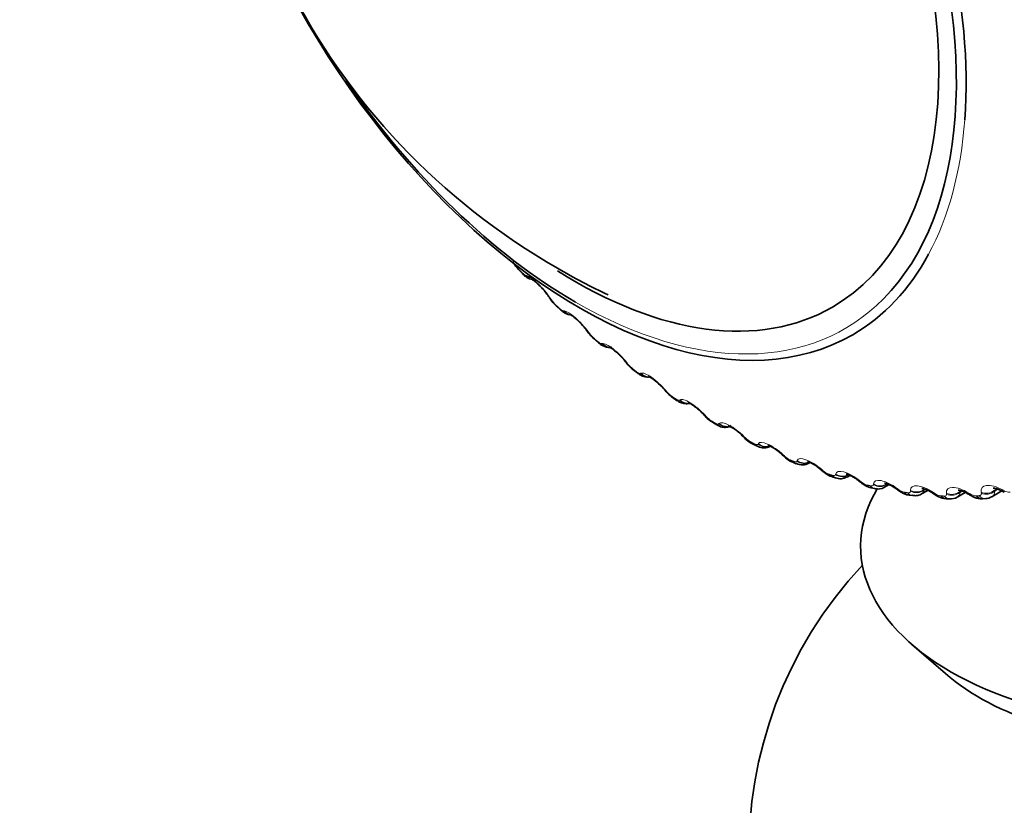
# Model space of a CAD drawing. Units: millimetres. Extents: x 0 to 815, y 0 to 1164.
# Drawn here: x 127 to 144, y 239 to 253 of the extents above; entities that cross this region are included whole.
import ezdxf
from ezdxf import colors
from ezdxf.entities.mleader import LeaderData, LeaderLine
from ezdxf.math import Vec2, Vec3

# ---------------------------------------------------------------- set-up
doc = ezdxf.new("R2010")
doc.units = ezdxf.units.MM
doc.layers.add('DV6_Défaut', color=7, linetype='Continuous')
doc.layers.add('Défaut', color=7, linetype='Continuous')

# ---------------------------------------------------------------- blocks, each defined once
blk = doc.blocks.new('_DOT')
at = {"color": 0}
blk.add_line((0, 0), (-1, 0), dxfattribs=at)
at = {"color": 0, "const_width": 0.333}
blk.add_lwpolyline([(-0.1665, 0, 1), (0.1665, 0, 1)], format="xyb", close=True, dxfattribs=at)
blk = doc.blocks.new('SE5')
at = {"layer": 'DV6_Défaut', "color": 7, "linetype": 'Continuous', "lineweight": 35}
for p, q in [((135.526, 248.254), (135.585, 248.194)), ((136.199, 247.607), (136.26, 247.552)), ((136.886, 247.008), (136.948, 246.957)), ((137.585, 246.459), (137.648, 246.412)), ((138.292, 245.963), (138.355, 245.921)), ((139.003, 245.523), (139.067, 245.486)), ((139.716, 245.141), (139.779, 245.11)), ((140.426, 244.819), (140.489, 244.793)), ((140.714, 244.801), (140.736, 244.814)), ((141.13, 244.559), (141.193, 244.539)), ((141.398, 244.555), (141.448, 244.584)), ((142.071, 244.371), (142.151, 244.418)), ((141.826, 244.362), (141.887, 244.348)), ((142.729, 244.251), (142.842, 244.316)), ((143.37, 244.194), (143.516, 244.278)), ((143.99, 244.2), (144.171, 244.305)), ((142.509, 244.231), (142.569, 244.222)), ((143.176, 244.165), (143.235, 244.162)), ((143.824, 244.165), (143.881, 244.168)), ((142.56, 241.557), (143.16, 241.036))]:
    blk.add_line(p, q, dxfattribs=at)
at = {"layer": 'DV6_Défaut', "color": 7, "linetype": 'Continuous', "lineweight": 18}
for p, q in [((135.652, 248.158), (135.663, 248.156)), ((136.089, 247.747), (136.104, 247.725)), ((136.322, 247.526), (136.332, 247.526)), ((136.767, 247.148), (136.783, 247.126)), ((137.006, 246.942), (137.015, 246.944)), ((137.457, 246.598), (137.474, 246.576)), ((137.699, 246.41), (137.707, 246.413)), ((138.154, 246.101), (138.172, 246.079)), ((138.399, 245.931), (138.406, 245.935)), ((138.855, 245.66), (138.875, 245.638)), ((139.102, 245.508), (139.108, 245.514)), ((139.556, 245.276), (139.577, 245.255)), ((139.804, 245.143), (139.809, 245.152)), ((140.255, 244.951), (140.277, 244.931)), ((140.502, 244.839), (140.506, 244.849)), ((140.947, 244.688), (140.97, 244.668)), ((141.192, 244.597), (141.194, 244.608)), ((141.629, 244.487), (141.652, 244.468)), ((141.87, 244.417), (141.871, 244.43)), ((142.297, 244.35), (142.321, 244.332)), ((142.534, 244.302), (142.534, 244.316)), ((142.776, 244.335), (142.777, 244.32)), ((142.777, 244.32), (142.8, 244.333)), ((142.948, 244.277), (142.973, 244.26)), ((143.179, 244.251), (143.178, 244.266)), ((143.419, 244.295), (143.443, 244.309)), ((143.419, 244.295), (143.421, 244.279)), ((143.421, 244.279), (143.461, 244.302)), ((143.578, 244.268), (143.604, 244.253)), ((143.803, 244.265), (143.8, 244.281)), ((144.04, 244.32), (144.081, 244.343)), ((144.04, 244.32), (144.044, 244.303)), ((144.044, 244.303), (144.101, 244.336)), ((144.185, 244.325), (144.211, 244.311))]:
    blk.add_line(p, q, dxfattribs=at)
at = {"layer": 'DV6_Défaut', "color": 7, "linetype": 'Continuous', "lineweight": 35}
for centre, radius, start, end in [((142.251, 258.878), 12.186, 173.4788, 240.3056), ((135.947, 248.707), 0.615, 208.6565, 226.9955), ((135.818, 248.384), 0.3, 219.0079, 259.3731), ((141.602, 257.395), 10.578, 239.3834, 244.9355), ((135.221, 247.229), 1.001, 32.4324, 43.8406), ((132.565, 245.414), 4.219, 33.4919, 33.8514), ((136.586, 248.067), 0.599, 210.6856, 229.7724), ((135.816, 246.508), 1.137, 35.1934, 44.785), ((133.119, 244.519), 4.489, 35.7208, 36.0689), ((137.235, 247.469), 0.576, 212.605, 232.7234), ((133.713, 243.673), 4.743, 37.9137, 38.2517), ((137.893, 246.916), 0.549, 214.4269, 235.8797), ((134.345, 242.882), 4.978, 40.0876, 40.4166), ((138.579, 246.434), 0.549, 216.6023, 238.4602), ((135.014, 242.151), 5.193, 42.2576, 42.5786), ((139.241, 245.977), 0.509, 218.2132, 242.2184), ((135.715, 241.486), 5.386, 44.4379, 44.7517), ((139.904, 245.574), 0.469, 219.7112, 246.3903), ((136.447, 240.889), 5.556, 46.6416, 46.9489), ((140.597, 245.007), 0.237, 243.1215, 299.5671), ((137.205, 240.365), 5.705, 48.8814, 49.1828), ((141.28, 244.738), 0.214, 246.178, 302.6785), ((137.984, 239.915), 5.833, 51.1699, 51.4658), ((141.956, 244.54), 0.201, 250.1502, 304.0376), ((138.78, 239.542), 5.941, 53.5193, 53.81), ((139.589, 239.244), 6.033, 55.9421, 56.2279), ((140.404, 239.022), 6.112, 58.4509, 58.7316), ((141.222, 238.872), 6.183, 61.0585, 61.334), ((143.264, 244.36), 0.196, 261.4162, 302.341), ((143.893, 244.331), 0.159, 265.5955, 306.4283), ((147.141, 237.844), 7.5, 136.8166, 43.1834)]:
    blk.add_arc(centre, radius, start, end, dxfattribs=at)
at = {"layer": 'DV6_Défaut', "color": 7, "linetype": 'Continuous', "lineweight": 18}
for centre, radius, start, end in [((135.938, 248.683), 0.588, 211.9528, 224.6088), ((135.727, 248.34), 0.197, 220.9184, 247.6965), ((136.577, 248.045), 0.571, 214.053, 227.1498), ((137.225, 247.448), 0.546, 216.1009, 229.801), ((137.88, 246.895), 0.516, 218.1085, 232.58), ((138.541, 246.39), 0.482, 220.0861, 235.507), ((139.205, 245.936), 0.445, 222.0425, 238.604), ((139.871, 245.538), 0.408, 223.9855, 241.8957), ((140.534, 245.196), 0.37, 225.9221, 245.4088), ((141.193, 244.915), 0.333, 227.859, 249.1723), ((141.844, 244.696), 0.297, 229.8031, 253.2166), ((142.485, 244.54), 0.265, 231.762, 257.5727), ((142.673, 244.341), 0.106, 302.1253, 348.4742), ((143.111, 244.449), 0.234, 233.7456, 262.2706), ((143.314, 244.286), 0.107, 301.2574, 356.264), ((143.72, 244.424), 0.207, 235.7673, 267.3365), ((143.932, 244.297), 0.112, 300.6873, 2.9241), ((144.309, 244.465), 0.183, 237.8456, 272.7898)]:
    blk.add_arc(centre, radius, start, end, dxfattribs=at)
at = {"layer": 'DV6_Défaut', "color": 7, "linetype": 'Continuous', "lineweight": 35}
for centre, major_axis, ratio, start_param, end_param in [((136.594, 255.597), (4.905, -8.495), 0.57735, 2.885416, 6.283185), ((136.535, 255.562), (4.6, -7.967), 0.57735, 0, 4.005673), ((136.535, 255.562), (-4.823, 8.354), 0.57735, 3.298082, 5.497759), ((136.594, 255.597), (4.905, -8.495), 0.57735, 0.703262, 2.221593), ((136.535, 255.562), (-4.823, 8.354), 0.57735, 1.708615, 2.356194), ((136.594, 255.597), (4.905, -8.495), 0.57735, 0, 0.341494), ((135.668, 248.395), (0.142, 0.141), 0.339185, 2.888541, 3.141922), ((136.535, 255.562), (4.6, -7.967), 0.57735, 5.448276, 6.283185), ((136.235, 247.876), (0.166, 0.111), 0.473752, 3.113239, 3.141185), ((136.334, 247.754), (0.135, 0.147), 0.391305, 2.871141, 3.142006), ((136.909, 247.279), (0.162, 0.117), 0.421829, 3.118446, 3.141164), ((137.014, 247.162), (0.128, 0.154), 0.441431, 3.11839, 3.142078), ((137.704, 246.619), (0.119, 0.161), 0.489308, 3.120589, 3.142111), ((138.985, 245.8), (0.147, 0.135), 0.259908, 3.120189, 3.141094), ((139.103, 245.696), (0.1, 0.173), 0.57735, 2.763922, 3.128808), ((139.682, 245.418), (0.142, 0.141), 0.2048, 3.117565, 3.141507), ((139.804, 245.32), (0.089, 0.179), 0.617067, 2.72558, 3.141133), ((140.377, 245.096), (0.137, 0.146), 0.149592, 3.117656, 3.141404), ((140.502, 245.004), (0.076, 0.185), 0.653639, 2.681569, 3.141085), ((141.065, 244.834), (0.131, 0.151), 0.094564, 3.120568, 3.141298), ((141.742, 244.634), (0.125, 0.156), 0.039998, 3.119711, 3.141199), ((147.141, 243.315), (5.5, 0), 0.57735, 2.807802, 6.283185), ((143.054, 244.425), (0.111, 0.166), 0.066644, 3.142092, 3.162308), ((143.186, 244.364), (0.01, 0.2), 0.765016, 2.437535, 3.142068), ((143.814, 244.365), (-0.011, 0.2), 0.783423, 2.357676, 3.141349), ((147.141, 242.563), (4.78, 0), 0.57735, 3.728083, 5.696694)]:
    blk.add_ellipse(centre, major_axis=major_axis, ratio=ratio, start_param=start_param, end_param=end_param, dxfattribs=at)
at = {"layer": 'DV6_Défaut', "color": 7, "linetype": 'Continuous', "lineweight": 18}
for centre, major_axis, ratio, start_param, end_param in [((136.594, 255.597), (4.905, -8.495), 0.57735, 0.341494, 0.703262), ((135.727, 248.336), (0.141, 0.141), 0.343889, 2.887125, 3.131307), ((135.8, 248.284), (0.04, 0.196), 0.933232, 2.438601, 3.142073), ((135.811, 248.281), (0.04, 0.196), 0.933704, 2.442854, 3.159968), ((136.235, 247.876), (0.166, 0.111), 0.473752, 3.141185, 3.414181), ((136.25, 247.853), (0.166, 0.111), 0.473031, 3.149578, 3.41679), ((136.535, 255.562), (-4.823, 8.354), 0.57735, 2.356194, 3.298082), ((136.394, 247.7), (0.134, 0.148), 0.395843, 2.869435, 3.131778), ((136.467, 247.655), (0.006, 0.2), 0.945179, 2.302064, 3.02436), ((136.477, 247.655), (0.007, 0.2), 0.945645, 2.306045, 3.086706), ((136.909, 247.279), (0.162, 0.117), 0.421829, 3.141164, 3.419699), ((136.925, 247.257), (0.162, 0.117), 0.42108, 3.149788, 3.422205), ((137.014, 247.162), (0.128, 0.154), 0.441431, 2.850344, 3.11839), ((137.075, 247.111), (0.127, 0.155), 0.445779, 2.848322, 3.132325), ((137.146, 247.075), (-0.034, 0.197), 0.953248, 2.135284, 2.964777), ((137.155, 247.077), (-0.033, 0.197), 0.953709, 2.138672, 2.874825), ((137.595, 246.733), (0.157, 0.124), 0.368699, 3.134043, 3.427496), ((137.612, 246.711), (0.157, 0.123), 0.367921, 3.149946, 3.429906), ((137.704, 246.619), (0.119, 0.161), 0.489308, 2.825817, 3.120589), ((137.766, 246.573), (0.119, 0.161), 0.493444, 2.823445, 3.132916), ((137.836, 246.545), (-0.077, 0.185), 0.957398, 1.943496, 2.828806), ((137.844, 246.549), (-0.077, 0.185), 0.957857, 1.94596, 2.772944), ((138.288, 246.239), (0.152, 0.129), 0.314634, 3.123307, 3.43745), ((138.306, 246.217), (0.153, 0.129), 0.313826, 3.150068, 3.439767), ((138.402, 246.13), (0.11, 0.167), 0.534692, 2.797162, 3.128032), ((138.464, 246.089), (0.109, 0.167), 0.538595, 2.794402, 3.133479), ((138.532, 246.069), (0.118, -0.162), 0.957607, 4.882677, 5.790493), ((138.539, 246.074), (0.118, -0.162), 0.958066, 4.88406, 5.767352), ((138.985, 245.8), (0.147, 0.135), 0.259908, 3.141094, 3.449479), ((139.005, 245.778), (0.148, 0.135), 0.259071, 3.150167, 3.451709), ((139.166, 245.66), (0.099, 0.174), 0.581001, 2.760731, 3.13659), ((139.231, 245.649), (0.151, -0.131), 0.953875, 4.68893, 5.67153), ((139.237, 245.656), (0.151, -0.131), 0.954336, 4.689361, 5.518045), ((139.682, 245.418), (0.142, 0.141), 0.2048, 3.141507, 3.46354), ((139.703, 245.397), (0.142, 0.14), 0.203933, 3.150313, 3.465687), ((139.867, 245.29), (0.088, 0.18), 0.620446, 2.721909, 3.137549), ((139.929, 245.286), (0.174, -0.098), 0.946221, 4.519088, 5.62211), ((139.933, 245.295), (0.174, -0.098), 0.946686, 4.518889, 5.502417), ((140.377, 245.096), (0.137, 0.146), 0.149592, 3.141404, 3.479624), ((140.399, 245.075), (0.137, 0.146), 0.148695, 3.15026, 3.481691), ((140.564, 244.979), (0.075, 0.185), 0.65673, 2.677365, 3.138837), ((140.622, 244.984), (0.189, -0.067), 0.934683, 4.379332, 5.561167), ((140.626, 244.994), (0.189, -0.066), 0.935155, 4.378831, 5.480901), ((141.065, 244.834), (0.131, 0.151), 0.094564, 3.141298, 3.497747), ((141.088, 244.814), (0.131, 0.151), 0.093638, 3.150181, 3.499738), ((141.192, 244.749), (0.062, 0.19), 0.686881, 2.631292, 3.141268), ((141.308, 244.743), (0.196, -0.039), 0.919321, 4.268545, 5.578506), ((141.31, 244.755), (0.196, -0.038), 0.919801, 4.267977, 5.446723), ((141.253, 244.729), (0.061, 0.191), 0.689667, 2.626503, 3.140322), ((141.742, 244.634), (0.125, 0.156), 0.039998, 3.141199, 3.517953), ((141.766, 244.615), (0.125, 0.156), 0.039042, 3.150087, 3.519871), ((141.983, 244.564), (0.199, -0.015), 0.900213, 4.182329, 5.492291), ((141.984, 244.578), (0.199, -0.015), 0.900703, 4.181833, 5.489927), ((141.872, 244.557), (0.046, 0.195), 0.716622, 2.574168, 3.141629), ((141.932, 244.543), (0.045, 0.195), 0.719089, 2.568744, 3.141605), ((142.407, 244.498), (0.118, 0.161), 0.01383, 2.742878, 3.142063), ((142.431, 244.48), (0.119, 0.161), 0.014815, -3.542157, -3.149998), ((142.538, 244.428), (0.029, 0.198), 0.742711, 2.509691, 3.142006), ((142.596, 244.42), (0.027, 0.198), 0.744848, 2.503595, 3.141791), ((142.642, 244.464), (0.2, 0.005), 0.877958, 4.115414, 5.423508), ((142.642, 244.45), (0.2, 0.005), 0.877456, 4.11577, 5.425732), ((143.054, 244.425), (0.111, 0.166), 0.066644, 2.718286, 3.142092), ((143.079, 244.408), (0.112, 0.166), 0.067658, 2.716502, 3.133247), ((143.282, 244.415), (0.199, 0.022), 0.851682, 4.064401, 5.372495), ((143.284, 244.399), (0.199, 0.022), 0.851166, 4.064588, 5.37455), ((143.681, 244.417), (0.104, 0.171), 0.118176, 2.691351, 3.149225), ((143.707, 244.401), (0.104, 0.171), 0.119218, 2.689629, 3.133238), ((143.901, 244.43), (0.197, 0.037), 0.822009, 4.02539, 5.333485), ((143.904, 244.413), (0.197, 0.036), 0.821476, 4.025403, 5.335364), ((144.284, 244.473), (0.096, 0.175), 0.168163, 2.661949, 3.151485), ((144.311, 244.458), (0.096, 0.175), 0.169232, 2.660283, 3.133104), ((143.243, 244.362), (0.008, 0.2), 0.766811, 2.43075, 3.140514), ((143.868, 244.368), (-0.013, 0.2), 0.784866, 2.35022, 3.148633)]:
    blk.add_ellipse(centre, major_axis=major_axis, ratio=ratio, start_param=start_param, end_param=end_param, dxfattribs=at)
for points, degree in [([(135.519, 248.27), (135.548, 248.241), (135.578, 248.211)], 2), ([(136.189, 247.626), (136.219, 247.599), (136.249, 247.572)], 2), ([(136.872, 247.03), (136.903, 247.005), (136.934, 246.98)], 2), ([(137.567, 246.485), (137.598, 246.462), (137.629, 246.439)], 2), ([(138.268, 245.992), (138.299, 245.972), (138.331, 245.951)], 2), ([(138.973, 245.556), (139.005, 245.538), (139.036, 245.52)], 2), ([(139.679, 245.178), (139.71, 245.163), (139.741, 245.148)], 2), ([(140.38, 244.86), (140.411, 244.847), (140.442, 244.835)], 2), ([(141.075, 244.604), (141.105, 244.594), (141.136, 244.584)], 2), ([(142.113, 244.426), (142.105, 244.401), (142.091, 244.383), (142.07, 244.372)], 3), ([(141.758, 244.411), (141.788, 244.404), (141.818, 244.397)], 2), ([(142.428, 244.282), (142.457, 244.277), (142.486, 244.273)], 2), ([(143.08, 244.217), (143.108, 244.216), (143.137, 244.214)], 2), ([(143.711, 244.217), (143.738, 244.219), (143.766, 244.221)], 2)]:
    blk.add_open_spline(points, degree=degree, dxfattribs=at)
for points, knots in [([(135.663, 248.156), (135.706, 248.146), (135.779, 248.094), (135.901, 247.977), (135.943, 247.932), (136.023, 247.839), (136.059, 247.792), (136.089, 247.747)], [0, 0, 0, 0, 0.5, 0.5, 0.75, 0.75, 1, 1, 1, 1]), ([(136.249, 247.572), (136.26, 247.562), (136.27, 247.553), (136.28, 247.546), (136.289, 247.539), (136.298, 247.534), (136.306, 247.531), (136.312, 247.528), (136.318, 247.526), (136.322, 247.526)], [0, 0, 0, 0, 0.354527, 0.354527, 0.354527, 0.706578, 0.706578, 0.706578, 1, 1, 1, 1]), ([(136.332, 247.526), (136.373, 247.523), (136.445, 247.479), (136.569, 247.371), (136.613, 247.329), (136.696, 247.239), (136.734, 247.193), (136.767, 247.148)], [0, 0, 0, 0, 0.5, 0.5, 0.75, 0.75, 1, 1, 1, 1]), ([(136.934, 246.98), (136.944, 246.971), (136.955, 246.963), (136.965, 246.957), (136.974, 246.951), (136.983, 246.947), (136.99, 246.944), (136.996, 246.943), (137.002, 246.942), (137.006, 246.942)], [0, 0, 0, 0, 0.354527, 0.354527, 0.354527, 0.706578, 0.706578, 0.706578, 1, 1, 1, 1]), ([(137.015, 246.944), (137.052, 246.949), (137.123, 246.913), (137.249, 246.814), (137.294, 246.774), (137.381, 246.688), (137.421, 246.643), (137.457, 246.598)], [0, 0, 0, 0, 0.5, 0.5, 0.75, 0.75, 1, 1, 1, 1]), ([(137.629, 246.439), (137.64, 246.431), (137.651, 246.424), (137.66, 246.419), (137.67, 246.414), (137.678, 246.411), (137.685, 246.409), (137.691, 246.408), (137.696, 246.408), (137.699, 246.41)], [0, 0, 0, 0, 0.354527, 0.354527, 0.354527, 0.706578, 0.706578, 0.706578, 1, 1, 1, 1]), ([(137.707, 246.413), (137.741, 246.425), (137.81, 246.398), (137.937, 246.309), (137.983, 246.272), (138.073, 246.189), (138.116, 246.146), (138.154, 246.101)], [0, 0, 0, 0, 0.5, 0.5, 0.75, 0.75, 1, 1, 1, 1]), ([(138.331, 245.951), (138.342, 245.944), (138.353, 245.938), (138.362, 245.934), (138.371, 245.93), (138.379, 245.928), (138.386, 245.928), (138.391, 245.928), (138.396, 245.928), (138.399, 245.931)], [0, 0, 0, 0, 0.354527, 0.354527, 0.354527, 0.706578, 0.706578, 0.706578, 1, 1, 1, 1]), ([(138.406, 245.935), (138.436, 245.955), (138.502, 245.936), (138.63, 245.857), (138.677, 245.823), (138.77, 245.746), (138.815, 245.703), (138.855, 245.66)], [0, 0, 0, 0, 0.5, 0.5, 0.75, 0.75, 1, 1, 1, 1]), ([(139.036, 245.52), (139.047, 245.514), (139.058, 245.509), (139.067, 245.506), (139.076, 245.503), (139.084, 245.502), (139.09, 245.503), (139.095, 245.503), (139.099, 245.505), (139.102, 245.508)], [0, 0, 0, 0, 0.354527, 0.354527, 0.354527, 0.706578, 0.706578, 0.706578, 1, 1, 1, 1]), ([(139.108, 245.514), (139.133, 245.541), (139.197, 245.53), (139.325, 245.462), (139.373, 245.431), (139.468, 245.359), (139.514, 245.318), (139.556, 245.276)], [0, 0, 0, 0, 0.5, 0.5, 0.75, 0.75, 1, 1, 1, 1]), ([(139.741, 245.148), (139.752, 245.142), (139.763, 245.138), (139.772, 245.136), (139.78, 245.134), (139.788, 245.134), (139.793, 245.136), (139.798, 245.137), (139.802, 245.14), (139.804, 245.143)], [0, 0, 0, 0, 0.354527, 0.354527, 0.354527, 0.706578, 0.706578, 0.706578, 1, 1, 1, 1]), ([(139.809, 245.152), (139.829, 245.185), (139.89, 245.183), (140.017, 245.126), (140.065, 245.098), (140.163, 245.031), (140.211, 244.992), (140.255, 244.951)], [0, 0, 0, 0, 0.5, 0.5, 0.75, 0.75, 1, 1, 1, 1]), ([(140.442, 244.835), (140.453, 244.83), (140.463, 244.828), (140.472, 244.827), (140.48, 244.826), (140.488, 244.827), (140.493, 244.829), (140.497, 244.832), (140.5, 244.835), (140.502, 244.839)], [0, 0, 0, 0, 0.354527, 0.354527, 0.354527, 0.706578, 0.706578, 0.706578, 1, 1, 1, 1]), ([(140.506, 244.849), (140.521, 244.889), (140.578, 244.895), (140.704, 244.849), (140.752, 244.825), (140.851, 244.764), (140.901, 244.728), (140.947, 244.688)], [0, 0, 0, 0, 0.5, 0.5, 0.75, 0.75, 1, 1, 1, 1]), ([(141.136, 244.584), (141.147, 244.581), (141.157, 244.579), (141.165, 244.579), (141.173, 244.579), (141.179, 244.581), (141.184, 244.585), (141.188, 244.588), (141.19, 244.592), (141.192, 244.597)], [0, 0, 0, 0, 0.354527, 0.354527, 0.354527, 0.706578, 0.706578, 0.706578, 1, 1, 1, 1]), ([(141.194, 244.608), (141.205, 244.654), (141.258, 244.669), (141.382, 244.635), (141.43, 244.614), (141.53, 244.559), (141.581, 244.525), (141.629, 244.487)], [0, 0, 0, 0, 0.5, 0.5, 0.75, 0.75, 1, 1, 1, 1]), ([(141.818, 244.397), (141.829, 244.394), (141.839, 244.394), (141.846, 244.395), (141.854, 244.396), (141.86, 244.399), (141.864, 244.403), (141.867, 244.407), (141.869, 244.412), (141.87, 244.417)], [0, 0, 0, 0, 0.354527, 0.354527, 0.354527, 0.706578, 0.706578, 0.706578, 1, 1, 1, 1]), ([(141.871, 244.43), (141.876, 244.482), (141.925, 244.505), (142.047, 244.482), (142.095, 244.466), (142.196, 244.417), (142.247, 244.386), (142.297, 244.35)], [0, 0, 0, 0, 0.5, 0.5, 0.75, 0.75, 1, 1, 1, 1]), ([(142.486, 244.273), (142.497, 244.272), (142.506, 244.272), (142.513, 244.274), (142.521, 244.276), (142.526, 244.28), (142.529, 244.286), (142.532, 244.29), (142.534, 244.296), (142.534, 244.302)], [0, 0, 0, 0, 0.354527, 0.354527, 0.354527, 0.706578, 0.706578, 0.706578, 1, 1, 1, 1]), ([(142.534, 244.316), (142.533, 244.374), (142.578, 244.405), (142.696, 244.394), (142.743, 244.381), (142.844, 244.339), (142.897, 244.311), (142.948, 244.277)], [0, 0, 0, 0, 0.5, 0.5, 0.75, 0.75, 1, 1, 1, 1]), ([(143.137, 244.214), (143.147, 244.214), (143.156, 244.215), (143.162, 244.218), (143.169, 244.222), (143.174, 244.226), (143.177, 244.233), (143.179, 244.238), (143.18, 244.244), (143.179, 244.251)], [0, 0, 0, 0, 0.354527, 0.354527, 0.354527, 0.706578, 0.706578, 0.706578, 1, 1, 1, 1]), ([(143.178, 244.266), (143.172, 244.329), (143.211, 244.368), (143.325, 244.369), (143.372, 244.36), (143.473, 244.325), (143.526, 244.3), (143.578, 244.268)], [0, 0, 0, 0, 0.5, 0.5, 0.75, 0.75, 1, 1, 1, 1]), ([(143.766, 244.221), (143.775, 244.221), (143.784, 244.224), (143.79, 244.228), (143.796, 244.232), (143.8, 244.238), (143.802, 244.245), (143.804, 244.25), (143.804, 244.257), (143.803, 244.265)], [0, 0, 0, 0, 0.354527, 0.354527, 0.354527, 0.706578, 0.706578, 0.706578, 1, 1, 1, 1]), ([(143.8, 244.281), (143.789, 244.349), (143.823, 244.395), (143.933, 244.408), (143.978, 244.403), (144.079, 244.375), (144.132, 244.353), (144.185, 244.325)], [0, 0, 0, 0, 0.5, 0.5, 0.75, 0.75, 1, 1, 1, 1])]:
    blk.add_open_spline(points, degree=3, knots=knots, dxfattribs=at)
at = {"layer": 'DV6_Défaut', "color": 7, "linetype": 'Continuous', "lineweight": 35}
for points, knots in [([(135.757, 248.09), (135.757, 248.09), (135.757, 248.09), (135.763, 248.087), (135.788, 248.07), (135.832, 248.035), (135.888, 247.983), (135.925, 247.943), (135.943, 247.923)], [0, 0, 0, 0, 0.007992, 0.142637, 0.318611, 0.528918, 0.794278, 1, 1, 1, 1]), ([(136.241, 247.57), (136.26, 247.552), (136.308, 247.509), (136.381, 247.463), (136.441, 247.459), (136.462, 247.457)], [0, 0, 0, 0, 0.272244, 0.783064, 1, 1, 1, 1]), ([(136.44, 247.46), (136.44, 247.46), (136.443, 247.459), (136.462, 247.449), (136.5, 247.422), (136.557, 247.374), (136.598, 247.333), (136.623, 247.308)], [0, 0, 0, 0, 0.098067, 0.266201, 0.462408, 0.721244, 1, 1, 1, 1]), ([(136.948, 246.958), (136.961, 246.947), (136.998, 246.917), (137.061, 246.885), (137.133, 246.871), (137.167, 246.878), (137.181, 246.881)], [0, 0, 0, 0, 0.182134, 0.582929, 0.85715, 1, 1, 1, 1]), ([(137.137, 246.881), (137.137, 246.881), (137.137, 246.881), (137.145, 246.877), (137.174, 246.861), (137.221, 246.827), (137.287, 246.772), (137.361, 246.699), (137.416, 246.638), (137.435, 246.612), (137.437, 246.61)], [0, 0, 0, 0, 0.012862, 0.114605, 0.228437, 0.381303, 0.55752, 0.760399, 0.982971, 1, 1, 1, 1]), ([(137.648, 246.414), (137.662, 246.403), (137.696, 246.378), (137.759, 246.35), (137.819, 246.343), (137.852, 246.345), (137.857, 246.345)], [0, 0, 0, 0, 0.2131532, 0.5867098, 0.9351447, 1, 1, 1, 1]), ([(137.842, 246.355), (137.842, 246.355), (137.847, 246.353), (137.87, 246.342), (137.911, 246.317), (137.972, 246.271), (138.045, 246.206), (138.106, 246.146), (138.129, 246.116), (138.134, 246.11)], [0, 0, 0, 0, 0.089246, 0.196315, 0.345027, 0.517057, 0.721694, 0.950033, 1, 1, 1, 1]), ([(138.355, 245.923), (138.37, 245.913), (138.406, 245.89), (138.473, 245.866), (138.534, 245.865), (138.57, 245.871), (138.576, 245.872)], [0, 0, 0, 0, 0.216848, 0.57541, 0.920328, 1, 1, 1, 1]), ([(138.554, 245.884), (138.554, 245.884), (138.557, 245.884), (138.574, 245.877), (138.612, 245.857), (138.669, 245.818), (138.74, 245.761), (138.803, 245.704), (138.829, 245.673), (138.836, 245.665)], [0, 0, 0, 0, 0.07007, 0.178752, 0.325072, 0.492707, 0.698296, 0.931885, 1, 1, 1, 1]), ([(139.067, 245.488), (139.083, 245.478), (139.123, 245.456), (139.197, 245.439), (139.275, 245.445), (139.311, 245.466), (139.324, 245.475)], [0, 0, 0, 0, 0.196668, 0.537592, 0.842922, 1, 1, 1, 1]), ([(139.268, 245.473), (139.268, 245.473), (139.269, 245.472), (139.28, 245.469), (139.312, 245.455), (139.363, 245.425), (139.431, 245.376), (139.496, 245.322), (139.527, 245.289), (139.538, 245.277)], [0, 0, 0, 0, 0.039543, 0.149517, 0.292157, 0.452833, 0.657256, 0.893834, 1, 1, 1, 1]), ([(139.779, 245.112), (139.797, 245.103), (139.84, 245.082), (139.917, 245.073), (139.988, 245.085), (140.014, 245.104), (140.02, 245.109)], [0, 0, 0, 0, 0.224281, 0.60986, 0.91174, 1, 1, 1, 1]), ([(139.98, 245.121), (139.98, 245.121), (139.98, 245.121), (139.987, 245.12), (140.014, 245.109), (140.06, 245.086), (140.124, 245.046), (140.191, 244.996), (140.225, 244.963), (140.239, 244.949)], [0, 0, 0, 0, 0.008001, 0.124386, 0.26552, 0.422913, 0.627135, 0.868261, 1, 1, 1, 1]), ([(140.244, 244.947), (140.262, 244.929), (140.305, 244.89), (140.37, 244.839), (140.414, 244.827), (140.427, 244.823)], [0, 0, 0, 0, 0.309009, 0.829323, 1, 1, 1, 1]), ([(140.687, 244.831), (140.687, 244.831), (140.69, 244.831), (140.71, 244.825), (140.75, 244.809), (140.808, 244.777), (140.876, 244.731), (140.914, 244.698), (140.933, 244.682)], [0, 0, 0, 0, 0.0875947, 0.2273175, 0.3807604, 0.5826771, 0.8235051, 1, 1, 1, 1]), ([(140.937, 244.68), (140.957, 244.663), (141.003, 244.624), (141.072, 244.576), (141.118, 244.566), (141.131, 244.563)], [0, 0, 0, 0, 0.304976, 0.82935, 1, 1, 1, 1]), ([(141.385, 244.606), (141.385, 244.606), (141.387, 244.605), (141.405, 244.602), (141.442, 244.588), (141.499, 244.56), (141.564, 244.52), (141.6, 244.49), (141.617, 244.477)], [0, 0, 0, 0, 0.075401, 0.21586, 0.379844, 0.584575, 0.838309, 1, 1, 1, 1]), ([(141.621, 244.476), (141.642, 244.459), (141.691, 244.42), (141.764, 244.376), (141.813, 244.368), (141.827, 244.366)], [0, 0, 0, 0, 0.300603, 0.830549, 1, 1, 1, 1]), ([(142.07, 244.445), (142.07, 244.445), (142.072, 244.444), (142.086, 244.442), (142.12, 244.432), (142.173, 244.409), (142.235, 244.375), (142.271, 244.348), (142.287, 244.335)], [0, 0, 0, 0, 0.061568, 0.201733, 0.37212, 0.575936, 0.835301, 1, 1, 1, 1]), ([(142.291, 244.335), (142.313, 244.318), (142.366, 244.281), (142.444, 244.239), (142.495, 244.235), (142.51, 244.234)], [0, 0, 0, 0, 0.295949, 0.832801, 1, 1, 1, 1]), ([(142.57, 244.227), (142.597, 244.222), (142.644, 244.217), (142.705, 244.232), (142.727, 244.25), (142.729, 244.252)], [0, 0, 0, 0, 0.458118, 0.958727, 1, 1, 1, 1]), ([(142.74, 244.349), (142.74, 244.349), (142.741, 244.349), (142.754, 244.348), (142.787, 244.339), (142.84, 244.318), (142.897, 244.29), (142.93, 244.266), (142.942, 244.258)], [0, 0, 0, 0, 0.067006, 0.20974, 0.395316, 0.602335, 0.872198, 1, 1, 1, 1]), ([(142.945, 244.258), (142.968, 244.242), (143.024, 244.205), (143.107, 244.168), (143.162, 244.168), (143.177, 244.168)], [0, 0, 0, 0, 0.291213, 0.836161, 1, 1, 1, 1]), ([(143.39, 244.319), (143.39, 244.319), (143.392, 244.319), (143.406, 244.318), (143.444, 244.31), (143.499, 244.288), (143.549, 244.265), (143.574, 244.247), (143.576, 244.246)], [0, 0, 0, 0, 0.086527, 0.25234, 0.446539, 0.678756, 0.968338, 1, 1, 1, 1]), ([(143.579, 244.245), (143.603, 244.23), (143.663, 244.194), (143.752, 244.161), (143.81, 244.167), (143.825, 244.169)], [0, 0, 0, 0, 0.285606, 0.837458, 1, 1, 1, 1]), ([(144.017, 244.355), (144.017, 244.355), (144.019, 244.356), (144.035, 244.355), (144.073, 244.347), (144.127, 244.329), (144.166, 244.308), (144.188, 244.297)], [0, 0, 0, 0, 0.091846, 0.283953, 0.483839, 0.746118, 1, 1, 1, 1])]:
    blk.add_open_spline(points, degree=3, knots=knots, dxfattribs=at)

msp = doc.modelspace()

# ---------------------------------------------------------------- block references
at = {"layer": 'Défaut'}
msp.add_blockref('SE5', (0, 0), dxfattribs=at)

# ---------------------------------------------------------------- leaders
at = {"layer": 'Défaut', "color": 7, "linetype": 'Continuous', "lineweight": 18}
ml = msp.add_multileader_mtext('Standard', dxfattribs=at)
ml.set_content('{\\pxsm0.9;\\fSolid Edge ISO|b1||i0||c0|p34;\\W1.;06/09/2023\\P}', color=256)
ml.set_leader_properties()
ml.set_arrow_properties(name='DOT')
ml.build(insert=Vec2(0, 0))
ml.multileader.update_dxf_attribs({"leader_type": 0, "dogleg_length": 0, "arrow_head_size": 12})
ctx = ml.context
ctx.base_point, ctx.char_height, ctx.arrow_head_size, ctx.landing_gap_size = Vec3(656.602, 1156.973), 12, 12, 4.2
notes = []
notes.append((ctx, [(0, (0, 0, 0), (0, 0), (1, 0), 1, [])]))
ctx.mtext.insert = Vec3(658.602, 1163.093)
for ctx, leaders in notes:
    for number, flags, end, landing, length, lines in leaders:
        leader = LeaderData()
        leader.index, (leader.has_last_leader_line, leader.has_dogleg_vector, leader.attachment_direction) = number, flags
        leader.last_leader_point, leader.dogleg_vector, leader.dogleg_length = Vec3(end), Vec3(landing), length
        for number, points, colour, breaks in lines:
            line = LeaderLine()
            line.index, line.vertices, line.color, line.breaks = number, Vec3.list(points), colors.encode_raw_color(colour), breaks
            leader.lines.append(line)
        ctx.leaders.append(leader)

doc.saveas('drawing.dxf')
